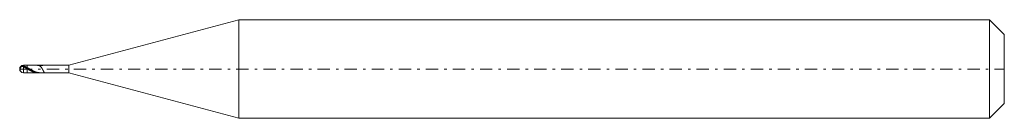
# Model space of a CAD drawing. Units: millimetres. Extents: x -51.7 to -11.7, y 16.2 to 20.2.
import ezdxf

# ---------------------------------------------------------------- set-up
doc = ezdxf.new("R2010")
doc.units = ezdxf.units.MM
doc.header["$MEASUREMENT"] = 0
doc.linetypes.add('DASHDOT', pattern=[1, 0.5, -0.25, 0, -0.25])
doc.layers.add('Geo', color=7, linetype='Continuous', lineweight=0)

msp = doc.modelspace()

# ---------------------------------------------------------------- linework, layer by layer
at = {"layer": 'Geo'}
for p, q in [((-49.711, 18.388), (-42.807, 20.238)), ((-42.807, 20.238), (-12.307, 20.238)), ((-42.807, 20.238), (-42.807, 16.238)), ((-42.807, 20.238), (-42.807, 16.238)), ((-12.307, 20.238), (-11.707, 19.638)), ((-12.307, 20.238), (-12.307, 16.238)), ((-11.707, 19.638), (-11.707, 18.238)), ((-11.707, 19.638), (-11.707, 16.838)), ((-51.684, 18.318), (-51.681, 18.323)), ((-51.684, 18.319), (-51.684, 18.318)), ((-51.684, 18.318), (-51.684, 18.319)), ((-51.684, 18.315), (-51.681, 18.319)), ((-51.684, 18.273), (-51.681, 18.284)), ((-51.684, 18.273), (-51.684, 18.158)), ((-51.684, 18.158), (-51.684, 18.273)), ((-51.681, 18.323), (-51.677, 18.327)), ((-51.681, 18.319), (-51.677, 18.322)), ((-51.681, 18.284), (-51.677, 18.292)), ((-51.677, 18.327), (-51.674, 18.331)), ((-51.677, 18.322), (-51.674, 18.326)), ((-51.677, 18.292), (-51.674, 18.299)), ((-51.674, 18.331), (-51.671, 18.334)), ((-51.674, 18.326), (-51.671, 18.329)), ((-51.674, 18.299), (-51.671, 18.304)), ((-51.671, 18.334), (-51.667, 18.338)), ((-51.671, 18.329), (-51.667, 18.332)), ((-51.671, 18.304), (-51.667, 18.309)), ((-51.667, 18.338), (-51.664, 18.341)), ((-51.667, 18.332), (-51.664, 18.335)), ((-51.667, 18.309), (-51.664, 18.313)), ((-51.664, 18.341), (-51.661, 18.344)), ((-51.664, 18.335), (-51.661, 18.338)), ((-51.664, 18.313), (-51.661, 18.317)), ((-51.661, 18.344), (-51.657, 18.347)), ((-51.661, 18.338), (-51.657, 18.341)), ((-51.661, 18.317), (-51.657, 18.32)), ((-51.657, 18.347), (-51.654, 18.349)), ((-51.657, 18.341), (-51.654, 18.343)), ((-51.657, 18.32), (-51.654, 18.323)), ((-51.654, 18.349), (-51.651, 18.352)), ((-51.654, 18.343), (-51.651, 18.345)), ((-51.654, 18.323), (-51.651, 18.325)), ((-51.651, 18.352), (-51.647, 18.354)), ((-51.651, 18.345), (-51.647, 18.348)), ((-51.651, 18.325), (-51.647, 18.328)), ((-51.647, 18.354), (-51.644, 18.356)), ((-51.647, 18.348), (-51.644, 18.35)), ((-51.647, 18.328), (-51.644, 18.33)), ((-51.644, 18.356), (-51.641, 18.358)), ((-51.644, 18.35), (-51.641, 18.351)), ((-51.644, 18.33), (-51.641, 18.331)), ((-51.641, 18.358), (-51.637, 18.36)), ((-51.641, 18.351), (-51.637, 18.353)), ((-51.641, 18.331), (-51.637, 18.333)), ((-51.637, 18.36), (-51.634, 18.361)), ((-51.637, 18.353), (-51.634, 18.354)), ((-51.637, 18.333), (-51.634, 18.334)), ((-51.634, 18.361), (-51.631, 18.363)), ((-51.634, 18.354), (-51.631, 18.356)), ((-51.634, 18.334), (-51.631, 18.336)), ((-51.631, 18.363), (-51.627, 18.364)), ((-51.631, 18.356), (-51.627, 18.357)), ((-51.631, 18.336), (-51.627, 18.337)), ((-51.627, 18.364), (-51.624, 18.365)), ((-51.627, 18.357), (-51.624, 18.358)), ((-51.627, 18.337), (-51.624, 18.338)), ((-51.624, 18.365), (-51.621, 18.366)), ((-51.624, 18.358), (-51.621, 18.359)), ((-51.624, 18.338), (-51.621, 18.338)), ((-51.621, 18.366), (-51.617, 18.367)), ((-51.621, 18.359), (-51.617, 18.359)), ((-51.621, 18.338), (-51.617, 18.339)), ((-51.617, 18.367), (-51.614, 18.368)), ((-51.617, 18.359), (-51.614, 18.36)), ((-51.617, 18.339), (-51.614, 18.339)), ((-51.614, 18.368), (-51.611, 18.368)), ((-51.614, 18.36), (-51.611, 18.36)), ((-51.614, 18.339), (-51.611, 18.34)), ((-51.611, 18.368), (-51.607, 18.369)), ((-51.611, 18.36), (-51.607, 18.361)), ((-51.611, 18.34), (-51.607, 18.34)), ((-51.607, 18.369), (-51.604, 18.369)), ((-51.607, 18.361), (-51.604, 18.361)), ((-51.607, 18.34), (-51.604, 18.34)), ((-51.604, 18.369), (-51.601, 18.37)), ((-51.604, 18.361), (-51.601, 18.361)), ((-51.604, 18.34), (-51.601, 18.34)), ((-51.601, 18.37), (-51.597, 18.37)), ((-51.601, 18.361), (-51.597, 18.361)), ((-51.601, 18.34), (-51.597, 18.34)), ((-51.597, 18.37), (-51.594, 18.37)), ((-51.597, 18.361), (-51.594, 18.361)), ((-51.597, 18.34), (-51.594, 18.339)), ((-51.594, 18.37), (-51.591, 18.37)), ((-51.594, 18.361), (-51.591, 18.361)), ((-51.594, 18.339), (-51.591, 18.339)), ((-51.591, 18.37), (-51.587, 18.37)), ((-51.591, 18.361), (-51.587, 18.361)), ((-51.591, 18.339), (-51.587, 18.338)), ((-51.587, 18.37), (-51.584, 18.369)), ((-51.587, 18.361), (-51.584, 18.36)), ((-51.587, 18.338), (-51.584, 18.337)), ((-51.584, 18.369), (-51.581, 18.369)), ((-51.584, 18.36), (-51.581, 18.36)), ((-51.584, 18.337), (-51.581, 18.337)), ((-51.581, 18.369), (-51.577, 18.369)), ((-51.581, 18.36), (-51.577, 18.359)), ((-51.581, 18.337), (-51.577, 18.336)), ((-51.577, 18.369), (-51.574, 18.368)), ((-51.577, 18.359), (-51.574, 18.358)), ((-51.577, 18.336), (-51.574, 18.335)), ((-51.574, 18.368), (-51.571, 18.367)), ((-51.574, 18.358), (-51.571, 18.358)), ((-51.574, 18.335), (-51.571, 18.334)), ((-51.571, 18.367), (-51.567, 18.367)), ((-51.571, 18.358), (-51.567, 18.357)), ((-51.571, 18.334), (-51.567, 18.333)), ((-51.567, 18.367), (-51.564, 18.366)), ((-51.567, 18.357), (-51.564, 18.356)), ((-51.567, 18.333), (-51.564, 18.331)), ((-51.564, 18.366), (-51.561, 18.365)), ((-51.564, 18.356), (-51.561, 18.355)), ((-51.564, 18.331), (-51.561, 18.33)), ((-51.561, 18.365), (-51.557, 18.364)), ((-51.561, 18.355), (-51.557, 18.354)), ((-51.561, 18.33), (-51.557, 18.328)), ((-51.557, 18.388), (-51.407, 18.388)), ((-51.557, 18.388), (-51.557, 18.088)), ((-51.557, 18.364), (-51.554, 18.363)), ((-51.557, 18.354), (-51.554, 18.352)), ((-51.557, 18.328), (-51.554, 18.327)), ((-51.557, 18.088), (-51.407, 18.088)), ((-51.554, 18.363), (-51.551, 18.362)), ((-51.554, 18.352), (-51.551, 18.351)), ((-51.554, 18.327), (-51.551, 18.325)), ((-51.551, 18.362), (-51.547, 18.361)), ((-51.551, 18.351), (-51.547, 18.35)), ((-51.551, 18.325), (-51.547, 18.324)), ((-51.547, 18.361), (-51.544, 18.36)), ((-51.547, 18.35), (-51.544, 18.349)), ((-51.547, 18.324), (-51.544, 18.322)), ((-51.544, 18.36), (-51.541, 18.358)), ((-51.544, 18.349), (-51.541, 18.347)), ((-51.544, 18.322), (-51.541, 18.32)), ((-51.541, 18.358), (-51.537, 18.357)), ((-51.541, 18.347), (-51.537, 18.346)), ((-51.541, 18.32), (-51.537, 18.319)), ((-51.537, 18.357), (-51.534, 18.356)), ((-51.537, 18.346), (-51.534, 18.345)), ((-51.537, 18.319), (-51.534, 18.317)), ((-51.534, 18.356), (-51.531, 18.355)), ((-51.534, 18.345), (-51.531, 18.344)), ((-51.534, 18.317), (-51.531, 18.316)), ((-51.531, 18.355), (-51.527, 18.354)), ((-51.531, 18.344), (-51.527, 18.342)), ((-51.531, 18.316), (-51.527, 18.314)), ((-51.527, 18.354), (-51.524, 18.352)), ((-51.527, 18.342), (-51.524, 18.341)), ((-51.527, 18.314), (-51.524, 18.312)), ((-51.524, 18.352), (-51.521, 18.351)), ((-51.524, 18.341), (-51.521, 18.339)), ((-51.524, 18.312), (-51.521, 18.311)), ((-51.521, 18.351), (-51.517, 18.35)), ((-51.521, 18.339), (-51.517, 18.338)), ((-51.521, 18.311), (-51.517, 18.309)), ((-51.517, 18.35), (-51.514, 18.349)), ((-51.517, 18.338), (-51.514, 18.337)), ((-51.517, 18.309), (-51.514, 18.307)), ((-51.514, 18.349), (-51.511, 18.347)), ((-51.514, 18.337), (-51.511, 18.335)), ((-51.514, 18.307), (-51.511, 18.305)), ((-51.511, 18.347), (-51.507, 18.346)), ((-51.511, 18.335), (-51.507, 18.334)), ((-51.511, 18.305), (-51.507, 18.304)), ((-51.507, 18.346), (-51.504, 18.345)), ((-51.507, 18.334), (-51.504, 18.332)), ((-51.507, 18.304), (-51.504, 18.302)), ((-51.504, 18.345), (-51.501, 18.343)), ((-51.504, 18.332), (-51.501, 18.331)), ((-51.504, 18.302), (-51.501, 18.3)), ((-51.501, 18.343), (-51.497, 18.342)), ((-51.501, 18.331), (-51.497, 18.329)), ((-51.501, 18.3), (-51.497, 18.298)), ((-51.497, 18.342), (-51.494, 18.34)), ((-51.497, 18.329), (-51.494, 18.328)), ((-51.497, 18.298), (-51.494, 18.297)), ((-51.494, 18.34), (-51.491, 18.339)), ((-51.494, 18.328), (-51.491, 18.326)), ((-51.494, 18.297), (-51.491, 18.295)), ((-51.491, 18.339), (-51.487, 18.338)), ((-51.491, 18.326), (-51.487, 18.325)), ((-51.491, 18.295), (-51.487, 18.293)), ((-51.487, 18.338), (-51.484, 18.336)), ((-51.487, 18.325), (-51.484, 18.323)), ((-51.487, 18.293), (-51.484, 18.291)), ((-51.484, 18.336), (-51.481, 18.335)), ((-51.484, 18.323), (-51.481, 18.322)), ((-51.484, 18.291), (-51.481, 18.29)), ((-51.481, 18.335), (-51.477, 18.333)), ((-51.481, 18.322), (-51.477, 18.32)), ((-51.481, 18.29), (-51.477, 18.288)), ((-51.477, 18.333), (-51.474, 18.332)), ((-51.477, 18.32), (-51.474, 18.319)), ((-51.477, 18.288), (-51.474, 18.286)), ((-51.474, 18.332), (-51.471, 18.33)), ((-51.474, 18.319), (-51.471, 18.317)), ((-51.474, 18.286), (-51.471, 18.284)), ((-51.471, 18.33), (-51.467, 18.329)), ((-51.471, 18.317), (-51.467, 18.315)), ((-51.471, 18.284), (-51.467, 18.282)), ((-51.467, 18.329), (-51.464, 18.327)), ((-51.467, 18.315), (-51.464, 18.314)), ((-51.467, 18.282), (-51.464, 18.28)), ((-51.464, 18.327), (-51.461, 18.326)), ((-51.464, 18.314), (-51.461, 18.312)), ((-51.464, 18.28), (-51.461, 18.279)), ((-51.461, 18.326), (-51.457, 18.324)), ((-51.461, 18.312), (-51.457, 18.31)), ((-51.461, 18.279), (-51.457, 18.277)), ((-51.457, 18.324), (-51.454, 18.322)), ((-51.457, 18.31), (-51.454, 18.309)), ((-51.457, 18.277), (-51.454, 18.275)), ((-51.454, 18.322), (-51.451, 18.321)), ((-51.454, 18.309), (-51.451, 18.307)), ((-51.454, 18.275), (-51.451, 18.273)), ((-51.451, 18.321), (-51.447, 18.319)), ((-51.451, 18.307), (-51.447, 18.305)), ((-51.451, 18.273), (-51.447, 18.271)), ((-51.447, 18.319), (-51.444, 18.318)), ((-51.447, 18.305), (-51.444, 18.304)), ((-51.447, 18.271), (-51.444, 18.269)), ((-51.444, 18.318), (-51.441, 18.316)), ((-51.444, 18.304), (-51.441, 18.302)), ((-51.444, 18.269), (-51.441, 18.267)), ((-51.441, 18.316), (-51.437, 18.314)), ((-51.441, 18.302), (-51.437, 18.3)), ((-51.441, 18.267), (-51.437, 18.265)), ((-51.437, 18.314), (-51.434, 18.313)), ((-51.437, 18.3), (-51.434, 18.298)), ((-51.437, 18.265), (-51.434, 18.264)), ((-51.434, 18.313), (-51.431, 18.311)), ((-51.434, 18.298), (-51.431, 18.297)), ((-51.434, 18.264), (-51.431, 18.262)), ((-51.431, 18.311), (-51.427, 18.309)), ((-51.431, 18.297), (-51.427, 18.295)), ((-51.431, 18.262), (-51.427, 18.26)), ((-51.427, 18.309), (-51.424, 18.308)), ((-51.427, 18.295), (-51.424, 18.293)), ((-51.427, 18.26), (-51.424, 18.258)), ((-51.424, 18.308), (-51.421, 18.306)), ((-51.424, 18.293), (-51.421, 18.291)), ((-51.424, 18.258), (-51.421, 18.256)), ((-51.421, 18.306), (-51.417, 18.304)), ((-51.421, 18.291), (-51.417, 18.29)), ((-51.421, 18.256), (-51.417, 18.254)), ((-51.417, 18.304), (-51.414, 18.302)), ((-51.417, 18.29), (-51.414, 18.288)), ((-51.417, 18.254), (-51.414, 18.252)), ((-51.414, 18.302), (-51.411, 18.301)), ((-51.414, 18.288), (-51.411, 18.286)), ((-51.414, 18.252), (-51.411, 18.25)), ((-51.411, 18.301), (-51.407, 18.299)), ((-51.411, 18.286), (-51.407, 18.284)), ((-51.411, 18.25), (-51.407, 18.248)), ((-51.407, 18.388), (-49.711, 18.388)), ((-51.407, 18.388), (-51.407, 18.088)), ((-51.407, 18.388), (-51.407, 18.088)), ((-51.407, 18.299), (-51.404, 18.297)), ((-51.404, 18.246), (-51.407, 18.248)), ((-51.407, 18.088), (-49.711, 18.088)), ((-51.404, 18.297), (-51.401, 18.295)), ((-51.401, 18.244), (-51.404, 18.246)), ((-51.401, 18.295), (-51.397, 18.294)), ((-51.397, 18.242), (-51.401, 18.244)), ((-51.397, 18.294), (-51.394, 18.292)), ((-51.394, 18.241), (-51.397, 18.242)), ((-51.394, 18.292), (-51.391, 18.29)), ((-51.391, 18.239), (-51.394, 18.241)), ((-51.391, 18.29), (-51.387, 18.288)), ((-51.387, 18.237), (-51.391, 18.239)), ((-51.387, 18.288), (-51.384, 18.286)), ((-51.384, 18.235), (-51.387, 18.237)), ((-51.384, 18.286), (-51.381, 18.284)), ((-51.381, 18.233), (-51.384, 18.235)), ((-51.381, 18.284), (-51.377, 18.283)), ((-51.377, 18.231), (-51.381, 18.233)), ((-51.377, 18.283), (-51.374, 18.281)), ((-51.374, 18.229), (-51.377, 18.231)), ((-51.374, 18.281), (-51.371, 18.279)), ((-51.371, 18.227), (-51.374, 18.229)), ((-51.371, 18.279), (-51.367, 18.277)), ((-51.367, 18.225), (-51.371, 18.227)), ((-51.367, 18.277), (-51.364, 18.275)), ((-51.364, 18.223), (-51.367, 18.225)), ((-51.364, 18.275), (-51.361, 18.273)), ((-51.361, 18.221), (-51.364, 18.223)), ((-51.361, 18.273), (-51.357, 18.271)), ((-51.357, 18.219), (-51.361, 18.221)), ((-51.357, 18.271), (-51.354, 18.27)), ((-51.354, 18.218), (-51.357, 18.219)), ((-51.354, 18.27), (-51.351, 18.268)), ((-51.351, 18.216), (-51.354, 18.218)), ((-51.351, 18.268), (-51.347, 18.266)), ((-51.347, 18.214), (-51.351, 18.216)), ((-51.347, 18.266), (-51.344, 18.264)), ((-51.344, 18.212), (-51.347, 18.214)), ((-51.344, 18.264), (-51.341, 18.262)), ((-51.341, 18.21), (-51.344, 18.212)), ((-51.341, 18.262), (-51.337, 18.26)), ((-51.337, 18.208), (-51.341, 18.21)), ((-51.337, 18.26), (-51.334, 18.258)), ((-51.334, 18.206), (-51.337, 18.208)), ((-51.334, 18.258), (-51.331, 18.256)), ((-51.331, 18.204), (-51.334, 18.206)), ((-51.331, 18.256), (-51.327, 18.254)), ((-51.327, 18.202), (-51.331, 18.204)), ((-51.327, 18.254), (-51.324, 18.252)), ((-51.324, 18.201), (-51.327, 18.202)), ((-51.324, 18.252), (-51.321, 18.251)), ((-51.321, 18.199), (-51.324, 18.201)), ((-51.321, 18.251), (-51.317, 18.249)), ((-51.317, 18.197), (-51.321, 18.199)), ((-51.317, 18.249), (-51.314, 18.247)), ((-51.314, 18.195), (-51.317, 18.197)), ((-51.314, 18.247), (-51.311, 18.245)), ((-51.311, 18.193), (-51.314, 18.195)), ((-51.311, 18.245), (-51.307, 18.243)), ((-51.307, 18.191), (-51.311, 18.193)), ((-51.307, 18.243), (-51.304, 18.241)), ((-51.304, 18.19), (-51.307, 18.191)), ((-51.304, 18.241), (-51.301, 18.239)), ((-51.301, 18.188), (-51.304, 18.19)), ((-51.301, 18.239), (-51.297, 18.237)), ((-51.297, 18.186), (-51.301, 18.188)), ((-51.297, 18.237), (-51.294, 18.235)), ((-51.294, 18.184), (-51.297, 18.186)), ((-51.294, 18.235), (-51.291, 18.233)), ((-51.291, 18.182), (-51.294, 18.184)), ((-51.291, 18.233), (-51.287, 18.231)), ((-51.287, 18.181), (-51.291, 18.182)), ((-51.287, 18.231), (-51.284, 18.229)), ((-51.284, 18.179), (-51.287, 18.181)), ((-51.284, 18.229), (-51.281, 18.228)), ((-51.281, 18.177), (-51.284, 18.179)), ((-51.281, 18.228), (-51.277, 18.226)), ((-51.277, 18.175), (-51.281, 18.177)), ((-51.277, 18.226), (-51.274, 18.224)), ((-51.274, 18.173), (-51.277, 18.175)), ((-51.274, 18.224), (-51.271, 18.222)), ((-51.271, 18.172), (-51.274, 18.173)), ((-51.271, 18.222), (-51.267, 18.22)), ((-51.267, 18.17), (-51.271, 18.172)), ((-51.267, 18.22), (-51.264, 18.218)), ((-51.264, 18.168), (-51.267, 18.17)), ((-51.264, 18.218), (-51.261, 18.216)), ((-51.261, 18.167), (-51.264, 18.168)), ((-51.261, 18.216), (-51.257, 18.214)), ((-51.257, 18.165), (-51.261, 18.167)), ((-51.257, 18.214), (-51.254, 18.212)), ((-51.254, 18.163), (-51.257, 18.165)), ((-51.254, 18.212), (-51.251, 18.21)), ((-51.251, 18.162), (-51.254, 18.163)), ((-51.251, 18.21), (-51.247, 18.208)), ((-51.247, 18.16), (-51.251, 18.162)), ((-51.247, 18.208), (-51.244, 18.207)), ((-51.244, 18.158), (-51.247, 18.16)), ((-51.244, 18.207), (-51.241, 18.205)), ((-51.241, 18.157), (-51.244, 18.158)), ((-51.241, 18.205), (-51.237, 18.203)), ((-51.237, 18.155), (-51.241, 18.157)), ((-51.237, 18.203), (-51.234, 18.201)), ((-51.234, 18.153), (-51.237, 18.155)), ((-51.234, 18.201), (-51.231, 18.199)), ((-51.231, 18.152), (-51.234, 18.153)), ((-51.231, 18.199), (-51.227, 18.197)), ((-51.227, 18.15), (-51.231, 18.152)), ((-51.227, 18.197), (-51.224, 18.195)), ((-51.224, 18.149), (-51.227, 18.15)), ((-51.224, 18.195), (-51.221, 18.194)), ((-51.221, 18.147), (-51.224, 18.149)), ((-51.221, 18.194), (-51.217, 18.192)), ((-51.217, 18.146), (-51.221, 18.147)), ((-51.217, 18.192), (-51.214, 18.19)), ((-51.214, 18.144), (-51.217, 18.146)), ((-51.214, 18.19), (-51.211, 18.188)), ((-51.211, 18.143), (-51.214, 18.144)), ((-51.211, 18.188), (-51.207, 18.186)), ((-51.207, 18.141), (-51.211, 18.143)), ((-51.207, 18.186), (-51.204, 18.184)), ((-51.204, 18.14), (-51.207, 18.141)), ((-51.204, 18.184), (-51.201, 18.183)), ((-51.201, 18.138), (-51.204, 18.14)), ((-51.201, 18.183), (-51.197, 18.181)), ((-51.197, 18.137), (-51.201, 18.138)), ((-51.197, 18.181), (-51.194, 18.179)), ((-51.194, 18.135), (-51.197, 18.137)), ((-51.194, 18.179), (-51.191, 18.177)), ((-51.191, 18.134), (-51.194, 18.135)), ((-51.191, 18.177), (-51.187, 18.176)), ((-51.187, 18.133), (-51.191, 18.134)), ((-51.187, 18.176), (-51.184, 18.174)), ((-51.184, 18.131), (-51.187, 18.133)), ((-51.184, 18.174), (-51.181, 18.172)), ((-51.181, 18.13), (-51.184, 18.131)), ((-51.181, 18.172), (-51.177, 18.17)), ((-51.177, 18.129), (-51.181, 18.13)), ((-51.177, 18.17), (-51.174, 18.169)), ((-51.174, 18.127), (-51.177, 18.129)), ((-51.174, 18.169), (-51.171, 18.167)), ((-51.171, 18.126), (-51.174, 18.127)), ((-51.171, 18.167), (-51.167, 18.165)), ((-51.167, 18.125), (-51.171, 18.126)), ((-51.167, 18.165), (-51.164, 18.164)), ((-51.164, 18.123), (-51.167, 18.125)), ((-51.164, 18.164), (-51.161, 18.162)), ((-51.161, 18.122), (-51.164, 18.123)), ((-51.161, 18.162), (-51.157, 18.16)), ((-51.157, 18.121), (-51.161, 18.122)), ((-51.157, 18.16), (-51.154, 18.159)), ((-51.154, 18.12), (-51.157, 18.121)), ((-51.154, 18.159), (-51.151, 18.157)), ((-51.151, 18.118), (-51.154, 18.12)), ((-51.151, 18.157), (-51.147, 18.155)), ((-51.147, 18.117), (-51.151, 18.118)), ((-51.147, 18.155), (-51.144, 18.154)), ((-51.144, 18.116), (-51.147, 18.117)), ((-51.144, 18.154), (-51.141, 18.152)), ((-51.141, 18.115), (-51.144, 18.116)), ((-51.141, 18.152), (-51.137, 18.151)), ((-51.137, 18.114), (-51.141, 18.115)), ((-51.137, 18.151), (-51.134, 18.149)), ((-51.134, 18.113), (-51.137, 18.114)), ((-51.134, 18.149), (-51.131, 18.148)), ((-51.131, 18.112), (-51.134, 18.113)), ((-51.131, 18.148), (-51.127, 18.146)), ((-51.127, 18.111), (-51.131, 18.112)), ((-51.127, 18.146), (-51.124, 18.145)), ((-51.124, 18.11), (-51.127, 18.111)), ((-51.124, 18.145), (-51.121, 18.143)), ((-51.121, 18.109), (-51.124, 18.11)), ((-51.121, 18.143), (-51.117, 18.142)), ((-51.117, 18.108), (-51.121, 18.109)), ((-51.117, 18.142), (-51.114, 18.14)), ((-51.114, 18.107), (-51.117, 18.108)), ((-51.114, 18.14), (-51.111, 18.139)), ((-51.111, 18.106), (-51.114, 18.107)), ((-51.111, 18.139), (-51.107, 18.137)), ((-51.107, 18.105), (-51.111, 18.106)), ((-51.107, 18.137), (-51.104, 18.136)), ((-51.104, 18.104), (-51.107, 18.105)), ((-51.104, 18.136), (-51.101, 18.134)), ((-51.101, 18.103), (-51.104, 18.104)), ((-51.101, 18.134), (-51.097, 18.133)), ((-51.097, 18.102), (-51.101, 18.103)), ((-51.097, 18.133), (-51.094, 18.132)), ((-51.094, 18.101), (-51.097, 18.102)), ((-51.094, 18.132), (-51.091, 18.13)), ((-51.091, 18.1), (-51.094, 18.101)), ((-51.091, 18.13), (-51.087, 18.129)), ((-51.087, 18.1), (-51.091, 18.1)), ((-51.087, 18.129), (-51.084, 18.128)), ((-51.084, 18.099), (-51.087, 18.1)), ((-51.084, 18.128), (-51.081, 18.126)), ((-51.081, 18.098), (-51.084, 18.099)), ((-51.081, 18.126), (-51.077, 18.125)), ((-51.077, 18.097), (-51.081, 18.098)), ((-51.077, 18.125), (-51.074, 18.124)), ((-51.074, 18.097), (-51.077, 18.097)), ((-51.074, 18.124), (-51.071, 18.123)), ((-51.071, 18.096), (-51.074, 18.097)), ((-51.071, 18.123), (-51.067, 18.121)), ((-51.067, 18.095), (-51.071, 18.096)), ((-51.067, 18.121), (-51.064, 18.12)), ((-51.064, 18.095), (-51.067, 18.095)), ((-51.064, 18.12), (-51.061, 18.119)), ((-51.061, 18.094), (-51.064, 18.095)), ((-51.061, 18.119), (-51.057, 18.118)), ((-51.057, 18.093), (-51.061, 18.094)), ((-51.057, 18.118), (-51.054, 18.117)), ((-51.054, 18.093), (-51.057, 18.093)), ((-51.054, 18.117), (-51.051, 18.116)), ((-51.051, 18.092), (-51.054, 18.093)), ((-51.051, 18.116), (-51.047, 18.115)), ((-51.047, 18.092), (-51.051, 18.092)), ((-51.047, 18.115), (-51.044, 18.113)), ((-51.044, 18.091), (-51.047, 18.092)), ((-51.044, 18.113), (-51.041, 18.112)), ((-51.041, 18.091), (-51.044, 18.091)), ((-51.041, 18.112), (-51.037, 18.111)), ((-51.037, 18.091), (-51.041, 18.091)), ((-51.037, 18.111), (-51.034, 18.11)), ((-51.034, 18.09), (-51.037, 18.091)), ((-51.034, 18.11), (-51.031, 18.109)), ((-51.031, 18.09), (-51.034, 18.09)), ((-51.031, 18.109), (-51.027, 18.108)), ((-51.027, 18.09), (-51.031, 18.09)), ((-51.027, 18.108), (-51.024, 18.107)), ((-51.024, 18.089), (-51.027, 18.09)), ((-51.024, 18.107), (-51.021, 18.107)), ((-51.021, 18.089), (-51.024, 18.089)), ((-51.021, 18.107), (-51.017, 18.106)), ((-51.017, 18.089), (-51.021, 18.089)), ((-51.017, 18.106), (-51.014, 18.105)), ((-51.014, 18.089), (-51.017, 18.089)), ((-51.014, 18.105), (-51.011, 18.104)), ((-51.011, 18.088), (-51.014, 18.089)), ((-51.011, 18.104), (-51.007, 18.103)), ((-51.007, 18.088), (-51.011, 18.088)), ((-51.007, 18.103), (-51.004, 18.102)), ((-51.004, 18.088), (-51.007, 18.088)), ((-51.004, 18.102), (-51.001, 18.101)), ((-51.001, 18.088), (-51.004, 18.088)), ((-51.001, 18.101), (-50.997, 18.101)), ((-50.999, 18.088), (-51.001, 18.088)), ((-50.997, 18.388), (-50.999, 18.388)), ((-50.994, 18.388), (-50.997, 18.388)), ((-50.997, 18.101), (-50.994, 18.1)), ((-50.991, 18.388), (-50.994, 18.388)), ((-50.994, 18.1), (-50.991, 18.099)), ((-50.987, 18.388), (-50.991, 18.388)), ((-50.991, 18.099), (-50.987, 18.099)), ((-50.984, 18.388), (-50.987, 18.388)), ((-50.987, 18.099), (-50.984, 18.098)), ((-50.981, 18.388), (-50.984, 18.388)), ((-50.984, 18.098), (-50.981, 18.097)), ((-50.977, 18.387), (-50.981, 18.388)), ((-50.981, 18.097), (-50.977, 18.097)), ((-50.974, 18.387), (-50.977, 18.387)), ((-50.977, 18.097), (-50.974, 18.096)), ((-50.971, 18.387), (-50.974, 18.387)), ((-50.974, 18.096), (-50.971, 18.095)), ((-50.967, 18.386), (-50.971, 18.387)), ((-50.971, 18.095), (-50.967, 18.095)), ((-50.964, 18.386), (-50.967, 18.386)), ((-50.967, 18.095), (-50.964, 18.094)), ((-50.961, 18.385), (-50.964, 18.386)), ((-50.964, 18.094), (-50.961, 18.094)), ((-50.957, 18.385), (-50.961, 18.385)), ((-50.961, 18.094), (-50.957, 18.093)), ((-50.954, 18.384), (-50.957, 18.385)), ((-50.957, 18.093), (-50.954, 18.093)), ((-50.951, 18.384), (-50.954, 18.384)), ((-50.954, 18.093), (-50.951, 18.092)), ((-50.947, 18.383), (-50.951, 18.384)), ((-50.951, 18.092), (-50.947, 18.092)), ((-50.944, 18.382), (-50.947, 18.383)), ((-50.947, 18.092), (-50.944, 18.092)), ((-50.941, 18.381), (-50.944, 18.382)), ((-50.944, 18.092), (-50.941, 18.091)), ((-50.937, 18.38), (-50.941, 18.381)), ((-50.941, 18.091), (-50.937, 18.091)), ((-50.934, 18.38), (-50.937, 18.38)), ((-50.937, 18.091), (-50.934, 18.091)), ((-50.931, 18.379), (-50.934, 18.38)), ((-50.934, 18.091), (-50.931, 18.09)), ((-50.927, 18.377), (-50.931, 18.379)), ((-50.931, 18.09), (-50.927, 18.09)), ((-50.924, 18.376), (-50.927, 18.377)), ((-50.927, 18.09), (-50.924, 18.09)), ((-50.921, 18.375), (-50.924, 18.376)), ((-50.924, 18.09), (-50.921, 18.089)), ((-50.917, 18.374), (-50.921, 18.375)), ((-50.921, 18.089), (-50.917, 18.089)), ((-50.914, 18.372), (-50.917, 18.374)), ((-50.917, 18.089), (-50.914, 18.089)), ((-50.911, 18.371), (-50.914, 18.372)), ((-50.914, 18.089), (-50.911, 18.089)), ((-50.907, 18.369), (-50.911, 18.371)), ((-50.911, 18.089), (-50.907, 18.089)), ((-50.904, 18.368), (-50.907, 18.369)), ((-50.907, 18.089), (-50.904, 18.089)), ((-50.901, 18.366), (-50.904, 18.368)), ((-50.904, 18.089), (-50.901, 18.088)), ((-50.897, 18.364), (-50.901, 18.366)), ((-50.901, 18.088), (-50.897, 18.088)), ((-50.894, 18.362), (-50.897, 18.364)), ((-50.897, 18.088), (-50.894, 18.088)), ((-50.891, 18.361), (-50.894, 18.362)), ((-50.894, 18.088), (-50.891, 18.088)), ((-50.887, 18.358), (-50.891, 18.361)), ((-50.891, 18.088), (-50.887, 18.088)), ((-50.884, 18.356), (-50.887, 18.358)), ((-50.887, 18.088), (-50.884, 18.088)), ((-50.881, 18.354), (-50.884, 18.356)), ((-50.884, 18.088), (-50.882, 18.088)), ((-50.882, 18.388), (-50.881, 18.388)), ((-50.881, 18.388), (-50.877, 18.388)), ((-50.877, 18.352), (-50.881, 18.354)), ((-50.877, 18.388), (-50.874, 18.388)), ((-50.874, 18.349), (-50.877, 18.352)), ((-50.874, 18.388), (-50.871, 18.388)), ((-50.871, 18.347), (-50.874, 18.349)), ((-50.871, 18.388), (-50.867, 18.388)), ((-50.867, 18.344), (-50.871, 18.347)), ((-50.867, 18.388), (-50.864, 18.388)), ((-50.864, 18.341), (-50.867, 18.344)), ((-50.864, 18.388), (-50.861, 18.388)), ((-50.861, 18.338), (-50.864, 18.341)), ((-50.861, 18.388), (-50.857, 18.388)), ((-50.857, 18.335), (-50.861, 18.338)), ((-50.857, 18.388), (-50.854, 18.388)), ((-50.854, 18.332), (-50.857, 18.335)), ((-50.854, 18.388), (-50.851, 18.388)), ((-50.851, 18.329), (-50.854, 18.332)), ((-50.851, 18.388), (-50.847, 18.388)), ((-50.847, 18.326), (-50.851, 18.329)), ((-50.847, 18.388), (-50.844, 18.387)), ((-50.844, 18.322), (-50.847, 18.326)), ((-50.844, 18.387), (-50.841, 18.387)), ((-50.841, 18.318), (-50.844, 18.322)), ((-50.841, 18.387), (-50.837, 18.387)), ((-50.837, 18.315), (-50.841, 18.318)), ((-50.837, 18.387), (-50.834, 18.387)), ((-50.834, 18.311), (-50.837, 18.315)), ((-50.834, 18.387), (-50.831, 18.387)), ((-50.831, 18.307), (-50.834, 18.311)), ((-50.831, 18.387), (-50.827, 18.387)), ((-50.827, 18.303), (-50.831, 18.307)), ((-50.827, 18.387), (-50.824, 18.387)), ((-50.824, 18.298), (-50.827, 18.303)), ((-50.824, 18.387), (-50.821, 18.387)), ((-50.821, 18.294), (-50.824, 18.298)), ((-50.821, 18.387), (-50.817, 18.387)), ((-50.817, 18.289), (-50.821, 18.294)), ((-50.817, 18.387), (-50.814, 18.387)), ((-50.814, 18.285), (-50.817, 18.289)), ((-50.814, 18.387), (-50.811, 18.387)), ((-50.811, 18.28), (-50.814, 18.285)), ((-50.811, 18.387), (-50.807, 18.387)), ((-50.807, 18.275), (-50.811, 18.28)), ((-50.807, 18.387), (-50.804, 18.386)), ((-50.804, 18.27), (-50.807, 18.275)), ((-50.804, 18.386), (-50.801, 18.386)), ((-50.801, 18.264), (-50.804, 18.27)), ((-50.801, 18.386), (-50.797, 18.386)), ((-50.797, 18.259), (-50.801, 18.264)), ((-50.797, 18.386), (-50.794, 18.387)), ((-50.794, 18.254), (-50.797, 18.259)), ((-50.794, 18.387), (-50.791, 18.387)), ((-50.791, 18.248), (-50.794, 18.254)), ((-50.791, 18.387), (-50.787, 18.387)), ((-50.787, 18.242), (-50.791, 18.248)), ((-50.787, 18.387), (-50.784, 18.387)), ((-50.784, 18.236), (-50.787, 18.242)), ((-50.784, 18.387), (-50.781, 18.387)), ((-50.781, 18.23), (-50.784, 18.236)), ((-50.781, 18.387), (-50.777, 18.387)), ((-50.777, 18.224), (-50.781, 18.23)), ((-50.777, 18.387), (-50.774, 18.387)), ((-50.774, 18.218), (-50.777, 18.224)), ((-50.774, 18.387), (-50.771, 18.387)), ((-50.771, 18.212), (-50.774, 18.218)), ((-50.771, 18.387), (-50.767, 18.387)), ((-50.767, 18.206), (-50.771, 18.212)), ((-50.767, 18.387), (-50.764, 18.388)), ((-50.764, 18.2), (-50.767, 18.206)), ((-50.764, 18.388), (-50.761, 18.388)), ((-50.761, 18.193), (-50.764, 18.2)), ((-50.761, 18.388), (-50.757, 18.388)), ((-50.757, 18.187), (-50.761, 18.193)), ((-50.757, 18.388), (-50.754, 18.388)), ((-50.754, 18.18), (-50.757, 18.187)), ((-50.754, 18.388), (-50.751, 18.388)), ((-50.751, 18.174), (-50.754, 18.18)), ((-50.751, 18.388), (-50.747, 18.388)), ((-50.747, 18.168), (-50.751, 18.174)), ((-50.747, 18.388), (-50.745, 18.388)), ((-50.744, 18.161), (-50.747, 18.168)), ((-50.745, 18.088), (-50.744, 18.088)), ((-50.741, 18.155), (-50.744, 18.161)), ((-50.744, 18.088), (-50.741, 18.088)), ((-50.737, 18.149), (-50.741, 18.155)), ((-50.741, 18.088), (-50.737, 18.088)), ((-50.734, 18.143), (-50.737, 18.149)), ((-50.737, 18.088), (-50.734, 18.089)), ((-50.731, 18.137), (-50.734, 18.143)), ((-50.734, 18.089), (-50.731, 18.089)), ((-50.727, 18.131), (-50.731, 18.137)), ((-50.731, 18.089), (-50.727, 18.09)), ((-50.724, 18.126), (-50.727, 18.131)), ((-50.727, 18.09), (-50.724, 18.09)), ((-50.721, 18.12), (-50.724, 18.126)), ((-50.724, 18.09), (-50.721, 18.091)), ((-50.717, 18.115), (-50.721, 18.12)), ((-50.721, 18.091), (-50.717, 18.093)), ((-50.714, 18.111), (-50.717, 18.115)), ((-50.717, 18.093), (-50.714, 18.094)), ((-50.711, 18.106), (-50.714, 18.111)), ((-50.714, 18.094), (-50.711, 18.096)), ((-50.707, 18.102), (-50.711, 18.106)), ((-50.711, 18.096), (-50.707, 18.099)), ((-50.707, 18.099), (-50.707, 18.102)), ((-49.711, 18.388), (-49.711, 18.088)), ((-49.711, 18.088), (-42.807, 16.238)), ((-12.307, 16.238), (-11.707, 16.838)), ((-42.807, 16.238), (-12.307, 16.238))]:
    msp.add_line(p, q, dxfattribs=at)
at = {"layer": 'Geo', "linetype": 'Dashdot'}
msp.add_line((-51.707, 18.238), (-11.707, 18.238), dxfattribs=at)
at = {"layer": 'Geo'}
for start, end in [(90, 180), (180, 270)]:
    msp.add_arc((-51.557, 18.238), 0.15, start, end, dxfattribs=at)

doc.saveas('drawing.dxf')
